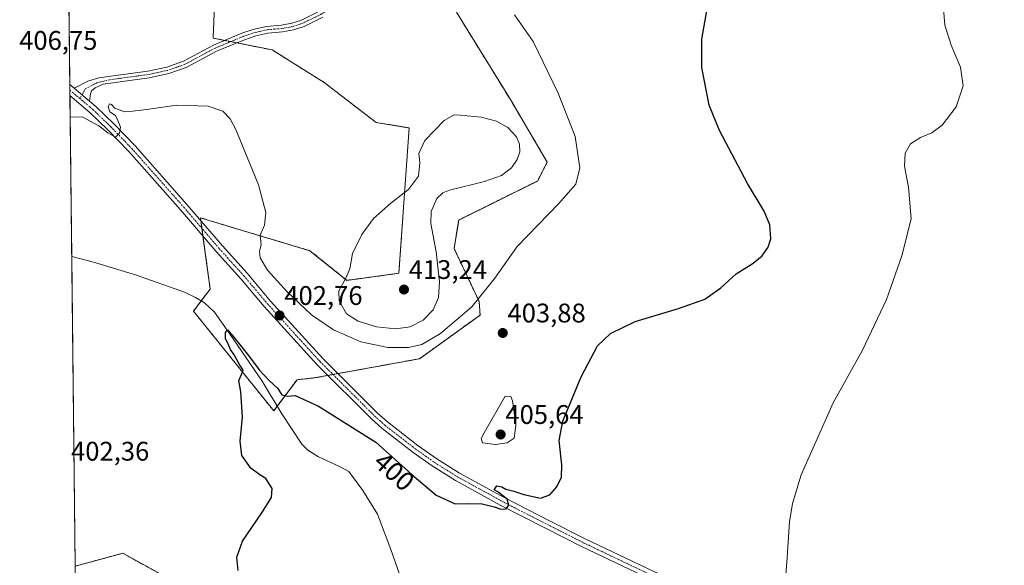
# Model space of a CAD drawing. Units: metres. Extents: x 577026 to 580480, y 4703412 to 4705764.
# Drawn here: x 577026 to 577393, y 4704242 to 4704446 of the extents above; entities that cross this region are included whole.
import ezdxf
from ezdxf.enums import TextEntityAlignment as Align

# ---------------------------------------------------------------- set-up
doc = ezdxf.new("R2010")
doc.units = ezdxf.units.M
doc.header["$MEASUREMENT"] = 0
doc.linetypes.add('TRAZO_Y_PUNTO', pattern=[1, 0.5, -0.25, 0, -0.25])
doc.linetypes.add('TRAZOS', pattern=[0.75, 0.5, -0.25])
for name, color, linetype, lineweight in [('Arbolado forestal', 92, 'TRAZOS', 0), ('Arbolado forestal CxS', 92, 'Continuous', 0), ('Camino', 19, 'Continuous', 0), ('Camino Cxs', 19, 'Continuous', 0), ('Camino eje', 39, 'TRAZO_Y_PUNTO', 13), ('Carátula', 7, 'Continuous', 5), ('Comarca CxS', 133, 'Continuous', 0), ('Comunidad Autónoma CxS', 142, 'Continuous', 0), ('Corriente natural lineal', 142, 'Continuous', 13), ('Cultivos herbáceos CxS', 92, 'Continuous', 0), ('Curva de nivel maestra', 36, 'Continuous', 30), ('Curva de nivel normal', 36, 'Continuous', 0), ('Municipio CxS', 142, 'Continuous', 0), ('Pista no pavimentada', 254, 'Continuous', 13), ('Pista no pavimentada Cxs', 254, 'Continuous', 0), ('Pista pavimentada eje', 135, 'TRAZO_Y_PUNTO', 0), ('Provincia CxS', 1, 'Continuous', 0), ('Punto de cota en terreno', 7, 'Continuous', 0), ('Rótulo de curva de nivel directora', 19, 'Continuous', 0), ('Rótulo de punto de cota en terreno', 19, 'Continuous', 0)]:
    doc.layers.add(name, color=color, linetype=linetype, lineweight=lineweight)
doc.styles.add('Arial', font='txt', dxfattribs={"height": 0.2})

# ---------------------------------------------------------------- blocks, each defined once
blk = doc.blocks.new('*U150')
at = {"layer": 'Cultivos herbáceos CxS', "color": 92, "linetype": 'Continuous', "lineweight": 0}
for points in [[(577081.78, 4704237.08, 401.79), (577064.27, 4704246.74, 402.99), (577046.57, 4704241.98, 404.39)], [(577046.5, 4704241.95, 404.4), (577043.57, 4704507.94, 414.26)], [(577100.26, 4704497.76, 409.71), (577097.92, 4704438.67, 406.94), (577119.91, 4704434.27, 406.35), (577139.3, 4704422.13, 407.83), (577158.62, 4704407.23, 408.35), (577170.93, 4704405.23, 409.23), (577167.1, 4704351.06, 412.49), (577147.75, 4704348.42, 410.08), (577133.98, 4704359.46, 407.54), (577098.94, 4704369.95, 403.26), (577097.16, 4704370.51, 403.35), (577093.19, 4704371.76, 403.52), (577096.83, 4704345.14, 401.3), (577090.57, 4704336.98, 400.53), (577120.5, 4704299.83, 399.51), (577129.18, 4704311.42, 400.44), (577136.16, 4704312.18, 400.97), (577174.78, 4704319.22, 403.61), (577197.36, 4704335.51, 404.57), (577197.01, 4704340.5, 404.92), (577187.64, 4704360.34, 407.57), (577189.4, 4704370.91, 407.57), (577218.71, 4704385.43, 405.97), (577222.39, 4704392.49, 405.96), (577208.65, 4704415.74, 407.68), (577188.52, 4704448.35, 405.68)]]:
    blk.add_polyline3d(points, dxfattribs=at)
blk = doc.blocks.new('*U153')
at = {"layer": 'Arbolado forestal CxS', "color": 92, "linetype": 'Continuous', "lineweight": 0}
for points in [[(577162.98, 4704087.16, 398.97), (577142.78, 4704071.07, 398.7), (577125.06, 4704076.32, 399.53), (577076.04, 4704083.07, 401), (577051.22, 4704085.8, 401.49), (577048.21, 4704086.75, 401.61), (577046.5, 4704241.95, 404.4), (577046.57, 4704241.98, 404.39), (577064.27, 4704246.74, 402.99), (577081.78, 4704237.08, 401.79), (577086.49, 4704216.28, 402.68), (577074.17, 4704196.92, 405.65), (577069.74, 4704188.4, 406.42), (577066.73, 4704178.82, 407.02), (577078.57, 4704168.76, 405.19), (577084.73, 4704161.72, 404.53), (577098.5, 4704141.91, 404.38), (577134.27, 4704130.48, 401.52), (577159.5, 4704118.59, 399.15), (577163.99, 4704101.79, 398.7), (577162.98, 4704087.16, 398.97)], [(577231.72, 4704007.08, 395.19), (577260.18, 4703977.29, 394.32), (577231.2, 4703970.3, 395.07), (577203.96, 4703960.21, 396.12), (577192.94, 4703925.34, 397.74), (577177.11, 4703906.86, 398.92), (577152.66, 4703879.89, 401.97), (577145.29, 4703865.15, 402.68), (577138.91, 4703830.74, 401.48), (577145.45, 4703819.92, 400.69), (577116.43, 4703813.76, 402.08), (577077.67, 4703804.45, 404.02), (577080.02, 4703820.79, 404.39), (577073.4, 4703838.21, 406.67), (577054.93, 4703859.33, 408.64), (577050.61, 4703869.21, 409.46), (577048.99, 4704016.08, 402.91), (577060.12, 4704014.23, 401.8), (577074.23, 4704005.54, 402.35), (577096.73, 4703996.19, 401.5), (577125.52, 4703978.5, 400.73), (577176.23, 4703978.29, 397.04), (577179.23, 4704058.24, 396.96), (577188.23, 4704078.23, 397.07), (577213.75, 4704089.34, 396.31), (577233.38, 4704087.79, 395.81), (577246.89, 4704082.94, 395.54), (577251.66, 4704064.6, 395.35), (577240.12, 4704034.54, 395.31), (577231.72, 4704007.08, 395.19)]]:
    blk.add_polyline3d(points, close=True, dxfattribs=at)
blk = doc.blocks.new('*U170')
at = {"layer": 'Curva de nivel normal', "color": 36, "linetype": 'Continuous', "lineweight": 0}
blk.add_polyline3d([(577310.92, 4704234.66, 395), (577311.56, 4704243.32, 395), (577312.62, 4704258.45, 395), (577313.66, 4704265.28, 395), (577316.89, 4704275.92, 395), (577328.88, 4704302.75, 395), (577339.74, 4704322.43, 395), (577348.78, 4704341.32, 395), (577354.42, 4704357.6, 395), (577357.9, 4704371.31, 395), (577356.93, 4704383.1, 395), (577355.49, 4704391.02, 395), (577355.63, 4704395.76, 395), (577357.65, 4704399.3, 395), (577361.4, 4704401.65, 395), (577365.57, 4704403.38, 395), (577369.45, 4704406.24, 395), (577374.68, 4704413.03, 395), (577377.32, 4704420.91, 395), (577376.3, 4704427.83, 395), (577372.82, 4704436.07, 395), (577370.48, 4704443.5, 395), (577369.86, 4704451.21, 395)], dxfattribs=at)
blk = doc.blocks.new('*U195')
at = {"layer": 'Curva de nivel normal', "color": 36, "linetype": 'Continuous', "lineweight": 0}
blk.add_polyline3d([(577044.66, 4704409.39, 405), (577049.43, 4704409.16, 405), (577055.3, 4704406.04, 405), (577058.72, 4704403.36, 405), (577060.43, 4704402.37, 405), (577061.54, 4704401.73, 405), (577063.08, 4704403.28, 405), (577063.44, 4704405.44, 405), (577062.4, 4704407.96, 405), (577061.53, 4704409.83, 405), (577059.49, 4704411.26, 405), (577058.79, 4704413.11, 405), (577059.34, 4704414.15, 405), (577060.08, 4704413.9, 405), (577061.34, 4704412.55, 405), (577064.94, 4704411.23, 405), (577067.96, 4704411.51, 405), (577073.15, 4704412.12, 405), (577084.34, 4704413.64, 405), (577096.04, 4704413.34, 405), (577101.54, 4704411.5, 405), (577104.28, 4704408.57, 405), (577106.35, 4704404.65, 405), (577114.77, 4704383.97, 405), (577117.6, 4704373.73, 405), (577117.01, 4704368.95, 405), (577115.43, 4704365.22, 405), (577115.86, 4704361.64, 405), (577115.24, 4704359.27, 405), (577115.44, 4704356.8, 405), (577118.2, 4704352.28, 405), (577125.59, 4704344.01, 405), (577134.56, 4704335.64, 405), (577142.74, 4704330.04, 405), (577152.96, 4704325.55, 405), (577162.96, 4704323.4, 405), (577170.66, 4704323.37, 405), (577175.66, 4704324.51, 405), (577182.66, 4704328.58, 405), (577194.31, 4704338.55, 405), (577202.81, 4704349.21, 405), (577211.2, 4704361.01, 405), (577226.55, 4704376.92, 405), (577232.97, 4704384.27, 405), (577234.56, 4704390.37, 405), (577232.71, 4704401.97, 405), (577226.47, 4704418.21, 405), (577217.11, 4704437.36, 405), (577210.23, 4704447.35, 405)], dxfattribs=at)
blk = doc.blocks.new('*U204')
at = {"layer": 'Curva de nivel maestra', "color": 36, "linetype": 'Continuous', "lineweight": 30}
blk.add_polyline3d([(577107.24, 4704240.35, 400), (577106.76, 4704245.3, 400), (577108.88, 4704251.23, 400), (577116.1, 4704261.81, 400), (577119.6, 4704267.58, 400), (577119.96, 4704270.94, 400), (577117.6, 4704274.58, 400), (577115.31, 4704275.96, 400), (577111.96, 4704278.48, 400), (577108.64, 4704283.14, 400), (577107.95, 4704288.47, 400), (577108.86, 4704297.51, 400), (577108.22, 4704306.92, 400), (577107.52, 4704311.14, 400), (577108.54, 4704313.32, 400), (577109.06, 4704315.11, 400), (577107.88, 4704316.85, 400), (577105.76, 4704320.74, 400), (577104.38, 4704322.69, 400), (577103.41, 4704325.06, 400), (577102.53, 4704326.68, 400), (577102.48, 4704328.96, 400), (577103.28, 4704330, 400), (577105.68, 4704327.31, 400), (577111.14, 4704320.45, 400), (577115.07, 4704315.05, 400), (577118.78, 4704311.1, 400), (577121.95, 4704308.27, 400), (577123.5, 4704305.79, 400), (577125.45, 4704305.34, 400), (577128.46, 4704305.54, 400), (577137.12, 4704301.57, 400), (577158.48, 4704288.1, 400), (577171.9, 4704276.05, 400), (577181, 4704268.43, 400), (577188.11, 4704265.19, 400), (577192.81, 4704265.26, 400), (577198.11, 4704265.21, 400), (577202.64, 4704264.08, 400), (577205.1, 4704263.17, 400), (577207.12, 4704263.32, 400), (577208.08, 4704264.68, 400), (577207.4, 4704266.93, 400), (577204, 4704269.65, 400), (577202.6, 4704270.44, 400), (577203.54, 4704271.91, 400), (577205.44, 4704271.56, 400), (577206.96, 4704270.62, 400), (577209.93, 4704269.92, 400), (577213.64, 4704268.63, 400), (577219.86, 4704267.33, 400), (577223.35, 4704268.49, 400), (577225.88, 4704271.47, 400), (577227.63, 4704275.12, 400), (577227.82, 4704279.71, 400), (577226.76, 4704288.75, 400), (577228.14, 4704295.95, 400), (577234.94, 4704312.53, 400), (577241.12, 4704323.99, 400), (577245.96, 4704328.64, 400), (577255.08, 4704333.06, 400), (577271.29, 4704337.88, 400), (577281.06, 4704341.47, 400), (577287.07, 4704345.64, 400), (577292.77, 4704350.87, 400), (577298.7, 4704354.54, 400), (577302.29, 4704357.48, 400), (577304.7, 4704360.76, 400), (577305.66, 4704363.95, 400), (577305.27, 4704369.16, 400), (577303.12, 4704374.25, 400), (577296.93, 4704384.54, 400), (577286.5, 4704404.3, 400), (577282.7, 4704413.7, 400), (577279.91, 4704427.66, 400), (577279.92, 4704438.25, 400), (577281.87, 4704448.77, 400)], dxfattribs=at)
blk = doc.blocks.new('5PATER')
at = {"layer": 'Carátula', "linetype": 'Continuous', "lineweight": 5}
h = blk.add_hatch(color=250, dxfattribs=at)
edge = h.paths.add_edge_path()
edge.add_ellipse((0, 0.01), major_axis=(-1.33, -1.34), ratio=0.999422, start_angle=0, end_angle=360)

msp = doc.modelspace()

# ---------------------------------------------------------------- linework, layer by layer
at = {"layer": 'Arbolado forestal', "color": 92, "linetype": 'TRAZOS', "lineweight": 0}
for points in [[(577100.26, 4704497.76, 409.71), (577097.92, 4704438.67, 406.94), (577102.23, 4704437.81, 406.64), (577104.48, 4704437.36, 406.58), (577106.74, 4704436.91, 406.52), (577119.91, 4704434.27, 406.35), (577139.3, 4704422.13, 407.83), (577158.62, 4704407.23, 408.35), (577170.93, 4704405.23, 409.23), (577167.1, 4704351.06, 412.49), (577147.75, 4704348.42, 410.08), (577133.98, 4704359.47, 407.54), (577098.94, 4704369.96, 403.26), (577097.16, 4704370.51, 403.35), (577093.19, 4704371.76, 403.52), (577093.33, 4704370.7, 403.51), (577093.73, 4704367.82, 403.4), (577094.12, 4704364.94, 403.09), (577096.83, 4704345.14, 401.3), (577093.48, 4704340.77, 400.26), (577090.57, 4704336.98, 400.53), (577120.49, 4704299.83, 399.51), (577121.78, 4704301.55, 399.29), (577129.18, 4704311.42, 400.44), (577136.16, 4704312.18, 400.97), (577140.69, 4704313.01, 401.83), (577142.57, 4704313.35, 402.01), (577144.45, 4704313.69, 401.95), (577174.78, 4704319.22, 403.61), (577197.35, 4704335.51, 404.57), (577197.01, 4704340.5, 404.92), (577187.64, 4704360.34, 407.57), (577189.4, 4704370.91, 407.57), (577218.71, 4704385.43, 405.97), (577222.39, 4704392.49, 405.96), (577208.65, 4704415.74, 407.68), (577188.52, 4704448.35, 405.68)], [(577048.21, 4704086.75, 401.61), (577051.22, 4704085.8, 401.49), (577076.04, 4704083.07, 401), (577125.06, 4704076.32, 399.53), (577142.78, 4704071.07, 398.7), (577155.69, 4704081.35, 399.13), (577162.98, 4704087.16, 398.97), (577163.21, 4704090.49, 398.86), (577163.99, 4704101.79, 398.7), (577159.5, 4704118.59, 399.15), (577134.27, 4704130.48, 401.52), (577098.5, 4704141.91, 404.38), (577084.73, 4704161.72, 404.53), (577078.57, 4704168.76, 405.19), (577066.73, 4704178.82, 407.02), (577069.74, 4704188.4, 406.42), (577074.17, 4704196.92, 405.65), (577086.49, 4704216.28, 402.68), (577081.78, 4704237.08, 401.79), (577064.27, 4704246.74, 402.99), (577046.57, 4704241.98, 404.39), (577046.5, 4704241.95, 404.4)]]:
    msp.add_polyline3d(points, dxfattribs=at)
at = {"layer": 'Arbolado forestal CxS', "color": 92, "linetype": 'Continuous', "lineweight": 0}
msp.add_polyline3d([(577188.52, 4704448.35, 405.68), (577208.65, 4704415.74, 407.68), (577222.39, 4704392.49, 405.96), (577218.71, 4704385.43, 405.97), (577189.4, 4704370.91, 407.57), (577187.64, 4704360.34, 407.57), (577197.01, 4704340.5, 404.92), (577197.36, 4704335.51, 404.57), (577174.78, 4704319.22, 403.61), (577136.16, 4704312.18, 400.97), (577129.18, 4704311.42, 400.44), (577120.5, 4704299.83, 399.51), (577090.57, 4704336.98, 400.53), (577096.83, 4704345.14, 401.3), (577093.19, 4704371.76, 403.52), (577097.16, 4704370.51, 403.35), (577098.94, 4704369.95, 403.26), (577133.98, 4704359.46, 407.54), (577147.75, 4704348.42, 410.08), (577167.1, 4704351.06, 412.49), (577170.93, 4704405.23, 409.23), (577158.62, 4704407.23, 408.35), (577139.3, 4704422.13, 407.83), (577119.91, 4704434.27, 406.35), (577097.92, 4704438.67, 406.94), (577100.26, 4704497.76, 409.71)], dxfattribs=at)
at = {"layer": 'Camino', "color": 19, "linetype": 'Continuous', "lineweight": 0}
for points in [[(577046.16, 4704419.99, 405.76), (577051.21, 4704422.69, 405.87), (577055.29, 4704423.91, 405.88), (577061.73, 4704424.77, 405.95), (577073.59, 4704426.36, 406.03), (577080.67, 4704427.89, 406.05), (577086.86, 4704430.07, 406.27), (577098.1, 4704436.09, 406.63), (577108.66, 4704440.48, 406.83), (577113.18, 4704441.97, 406.81), (577117.84, 4704443.04, 406.67), (577123.4, 4704443.52, 406.61), (577127.17, 4704444.2, 406.53), (577130.83, 4704445.41, 406.51), (577137.54, 4704448.7, 406.48)], [(577138.82, 4704446.48, 406.56), (577131.8, 4704443.04, 406.56), (577127.8, 4704441.72, 406.54), (577123.74, 4704440.98, 406.54), (577118.24, 4704440.51, 406.58), (577113.86, 4704439.51, 406.63), (577109.56, 4704438.08, 406.6), (577099.2, 4704433.78, 406.36), (577087.9, 4704427.72, 406.03), (577081.37, 4704425.43, 405.82), (577074.03, 4704423.84, 405.72), (577056.98, 4704421.56, 405.57), (577054.02, 4704420.18, 405.56), (577052.61, 4704419.03, 405.6), (577052.22, 4704417.93, 405.59), (577051.89, 4704415.17, 405.51)], [(577051.89, 4704415.17, 405.51), (577046.16, 4704419.99, 405.76)]]:
    msp.add_polyline3d(points, dxfattribs=at)
at = {"layer": 'Camino Cxs', "color": 19, "linetype": 'Continuous', "lineweight": 0}
msp.add_polyline3d([(577138.82, 4704446.48, 406.56), (577131.8, 4704443.04, 406.56), (577127.8, 4704441.72, 406.54), (577123.74, 4704440.98, 406.54), (577118.24, 4704440.51, 406.58), (577113.86, 4704439.51, 406.63), (577109.56, 4704438.08, 406.6), (577099.2, 4704433.78, 406.36), (577087.9, 4704427.72, 406.03), (577081.37, 4704425.43, 405.82), (577074.03, 4704423.84, 405.72), (577056.98, 4704421.56, 405.57), (577054.02, 4704420.18, 405.56), (577052.61, 4704419.03, 405.6), (577052.22, 4704417.93, 405.59), (577051.89, 4704415.17, 405.51), (577051.89, 4704415.17, 405.51), (577046.16, 4704419.99, 405.76), (577051.21, 4704422.69, 405.87), (577055.29, 4704423.91, 405.88), (577061.73, 4704424.77, 405.95), (577073.59, 4704426.36, 406.03), (577080.67, 4704427.89, 406.05), (577086.86, 4704430.07, 406.27), (577098.1, 4704436.09, 406.63), (577108.66, 4704440.48, 406.83), (577113.18, 4704441.97, 406.81), (577117.84, 4704443.04, 406.67), (577123.4, 4704443.52, 406.61), (577127.17, 4704444.2, 406.53), (577130.83, 4704445.41, 406.51), (577137.54, 4704448.7, 406.48)], dxfattribs=at)
at = {"layer": 'Camino eje', "color": 39, "linetype": 'TRAZO_Y_PUNTO', "lineweight": 13}
msp.add_polyline3d([(577141.42, 4704449.77, 406.49), (577138.18, 4704447.59, 406.52), (577131.32, 4704444.23, 406.52), (577127.49, 4704442.96, 406.54), (577125.46, 4704442.59, 406.55), (577123.57, 4704442.25, 406.57), (577120.82, 4704442.02, 406.61), (577118.04, 4704441.78, 406.62), (577115.71, 4704441.24, 406.65), (577113.52, 4704440.74, 406.72), (577111.26, 4704440, 406.74), (577109.11, 4704439.28, 406.71), (577103.93, 4704437.13, 406.57), (577098.65, 4704434.94, 406.49), (577093.03, 4704431.93, 406.36), (577087.38, 4704428.9, 406.14), (577084.12, 4704427.75, 406.03), (577081.02, 4704426.66, 405.93), (577073.81, 4704425.1, 405.88), (577059.36, 4704423.17, 405.78), (577054.66, 4704422.05, 405.7), (577050.41, 4704419.87, 405.75), (577048.23, 4704416.2, 405.53)], dxfattribs=at)
at = {"layer": 'Comarca CxS', "color": 133, "linetype": 'Continuous', "lineweight": 0}
msp.add_polyline3d([(580480.46, 4703450.61, 360.34), (577055.66, 4703411.87, 417.57), (577030.14, 4705725.08, 398.91), (577324.04, 4705728.4, 435.38), (580453.78, 4705763.81, 451.74), (580460.07, 4705217.89, 480.88), (580466.28, 4704680.13, 392.52), (580467.77, 4704550.99, 399.89), (580480.46, 4703450.61, 360.34)], close=True, dxfattribs=at)
msp.add_polyline3d([(580480.46, 4703450.61, 360.34), (577055.66, 4703411.87, 417.57), (577030.14, 4705725.08, 398.91), (577324.04, 4705728.4, 435.38), (580453.78, 4705763.81, 451.74), (580460.07, 4705217.89, 480.88), (580466.28, 4704680.13, 392.52), (580467.77, 4704550.99, 399.89), (580480.46, 4703450.61, 360.34)], close=True, dxfattribs=at)
at = {"layer": 'Comunidad Autónoma CxS', "color": 142, "linetype": 'Continuous', "lineweight": 0}
for points in [[(579367.12, 4703438.02, 368.54), (577055.66, 4703411.87, 417.57), (577030.14, 4705725.08, 398.91), (577324.04, 4705728.4, 435.38), (578935.56, 4705746.64, 510.89), (580453.78, 4705763.81, 451.74), (580460.07, 4705217.89, 480.88), (580466.28, 4704680.13, 392.52), (580467.77, 4704550.99, 399.89), (580480.46, 4703450.61, 360.34), (579367.12, 4703438.02, 368.54)], [(579367.12, 4703438.02, 368.54), (577055.66, 4703411.87, 417.57), (577030.14, 4705725.08, 398.91), (577324.04, 4705728.4, 435.38), (578935.56, 4705746.63, 510.89), (580453.78, 4705763.81, 451.74), (580460.07, 4705217.89, 480.88), (580466.28, 4704680.13, 392.52), (580467.77, 4704550.99, 399.89), (580480.46, 4703450.61, 360.34), (579367.12, 4703438.02, 368.54)]]:
    msp.add_polyline3d(points, close=True, dxfattribs=at)
at = {"layer": 'Corriente natural lineal', "color": 142, "linetype": 'Continuous', "lineweight": 13}
msp.add_polyline3d([(577045.23, 4704357.27, 400.97), (577053.31, 4704355.16, 401.17), (577069, 4704350.54, 400.64), (577087.19, 4704344.06, 400.15), (577091.3, 4704342.03, 400.08), (577094.67, 4704340.09, 400.21), (577098.41, 4704336.56, 400.24), (577104.07, 4704328.64, 400.41), (577116.17, 4704310.93, 399.56), (577123.46, 4704298.75, 399.5), (577130.99, 4704287.43, 398.94), (577133.23, 4704285.19, 399.05), (577137.18, 4704282.66, 398.68), (577145.24, 4704278.97, 398.55), (577148.46, 4704277.27, 398.6), (577153.69, 4704270.17, 398.51), (577159.14, 4704261.28, 398.34), (577164.08, 4704248.12, 398.14), (577167.31, 4704239.01, 397.8)], dxfattribs=at)
at = {"layer": 'Cultivos herbáceos CxS', "color": 92, "linetype": 'Continuous', "lineweight": 0}
for points in [[(577046.5, 4704241.95, 404.4), (577045.23, 4704357.27, 400.97), (577044.57, 4704417.23, 405.57), (577044.55, 4704419.3, 405.72), (577044.52, 4704421.37, 405.81), (577043.57, 4704507.94, 414.26)], [(577100.26, 4704497.76, 409.71), (577097.92, 4704438.67, 406.94), (577102.23, 4704437.81, 406.64), (577104.48, 4704437.36, 406.58), (577106.74, 4704436.91, 406.52), (577119.91, 4704434.27, 406.35), (577139.3, 4704422.13, 407.83), (577158.62, 4704407.23, 408.35), (577170.93, 4704405.23, 409.23), (577167.1, 4704351.06, 412.49), (577147.75, 4704348.42, 410.08), (577133.98, 4704359.47, 407.54), (577098.94, 4704369.96, 403.26), (577097.16, 4704370.51, 403.35), (577093.19, 4704371.76, 403.52), (577093.33, 4704370.7, 403.51), (577093.73, 4704367.82, 403.4), (577094.12, 4704364.94, 403.09), (577096.83, 4704345.14, 401.3), (577093.48, 4704340.77, 400.26), (577090.57, 4704336.98, 400.53), (577120.49, 4704299.83, 399.51), (577121.78, 4704301.55, 399.29), (577129.18, 4704311.42, 400.44), (577136.16, 4704312.18, 400.97), (577140.69, 4704313.01, 401.83), (577142.57, 4704313.35, 402.01), (577144.45, 4704313.69, 401.95), (577174.78, 4704319.22, 403.61), (577197.35, 4704335.51, 404.57), (577197.01, 4704340.5, 404.92), (577187.64, 4704360.34, 407.57), (577189.4, 4704370.91, 407.57), (577218.71, 4704385.43, 405.97), (577222.39, 4704392.49, 405.96), (577208.65, 4704415.74, 407.68), (577188.52, 4704448.35, 405.68)], [(577048.21, 4704086.75, 401.61), (577051.22, 4704085.8, 401.49), (577076.04, 4704083.07, 401), (577125.06, 4704076.32, 399.53), (577142.78, 4704071.07, 398.7), (577155.69, 4704081.35, 399.13), (577162.98, 4704087.16, 398.97), (577163.21, 4704090.49, 398.86), (577163.99, 4704101.79, 398.7), (577159.5, 4704118.59, 399.15), (577134.27, 4704130.48, 401.52), (577098.5, 4704141.91, 404.38), (577084.73, 4704161.72, 404.53), (577078.57, 4704168.76, 405.19), (577066.73, 4704178.82, 407.02), (577069.74, 4704188.4, 406.42), (577074.17, 4704196.92, 405.65), (577086.49, 4704216.28, 402.68), (577081.78, 4704237.08, 401.79), (577064.27, 4704246.74, 402.99), (577046.57, 4704241.98, 404.39), (577046.5, 4704241.95, 404.4)]]:
    msp.add_polyline3d(points, dxfattribs=at)
at = {"layer": 'Curva de nivel normal', "color": 36, "linetype": 'Continuous', "lineweight": 0}
for points in [[(577165.8, 4704330.37, 410), (577171.32, 4704331.15, 410), (577176.21, 4704333.57, 410), (577179.93, 4704337.46, 410), (577181.92, 4704342.09, 410), (577182.2, 4704347.85, 410), (577180.98, 4704359.09, 410), (577179.03, 4704369.62, 410), (577179.14, 4704374.04, 410), (577181.23, 4704378.94, 410), (577183.45, 4704381.07, 410), (577186, 4704382, 410), (577199, 4704385.29, 410), (577205.33, 4704387.47, 410), (577209, 4704390.37, 410), (577211.16, 4704393.43, 410), (577212.11, 4704396.32, 410), (577212.01, 4704399.18, 410), (577210.86, 4704401.86, 410), (577207.69, 4704405.38, 410), (577203.45, 4704407.76, 410), (577197.81, 4704409.19, 410), (577189.99, 4704409.97, 410), (577187.72, 4704410.06, 410), (577183.92, 4704407.98, 410), (577176.75, 4704400.56, 410), (577174.55, 4704395.65, 410), (577174.88, 4704392.38, 410), (577174.36, 4704387.19, 410), (577170.72, 4704382.29, 410), (577164.11, 4704377.15, 410), (577157.71, 4704371.46, 410), (577153.27, 4704365.56, 410), (577149.82, 4704358.46, 410), (577148.8, 4704352.76, 410), (577147.33, 4704349.3, 410), (577144.69, 4704344.49, 410), (577144.8, 4704340.76, 410), (577147.56, 4704335.98, 410), (577151.92, 4704333.23, 410), (577158.81, 4704331.12, 410), (577165.8, 4704330.37, 410)], [(577203.06, 4704287.22, 405), (577207.43, 4704287.84, 405), (577210.08, 4704289.67, 405), (577210.7, 4704294.51, 405), (577209.42, 4704303.57, 405), (577208.75, 4704305.18, 405), (577206.69, 4704305.32, 405), (577198.82, 4704291.57, 405), (577197.74, 4704289.48, 405), (577198.3, 4704287.91, 405), (577203.06, 4704287.22, 405)]]:
    msp.add_polyline3d(points, dxfattribs=at)
at = {"layer": 'Municipio CxS', "color": 142, "linetype": 'Continuous', "lineweight": 0}
for points in [[(579367.12, 4703438.02, 368.54), (577055.66, 4703411.87, 417.57), (577030.14, 4705725.08, 398.91), (577324.04, 4705728.4, 435.38), (578935.56, 4705746.64, 510.89)], [(579367.12, 4703438.02, 368.54), (577055.66, 4703411.87, 417.57), (577030.14, 4705725.08, 398.91), (577324.04, 4705728.4, 435.38), (578935.56, 4705746.63, 510.89)]]:
    msp.add_polyline3d(points, dxfattribs=at)
at = {"layer": 'Pista no pavimentada', "color": 254, "linetype": 'Continuous', "lineweight": 13}
for points in [[(577044.57, 4704417.23, 405.57), (577044.52, 4704421.37, 405.81)], [(577044.52, 4704421.37, 405.81), (577046.16, 4704419.99, 405.76)], [(577267.73, 4704233.73, 397.07), (577235.15, 4704249.26, 398.36), (577221.75, 4704256.06, 399.11), (577205.09, 4704264.58, 399.86), (577188.14, 4704273.87, 400.51), (577179.52, 4704279.27, 400.7), (577172.41, 4704284.3, 400.98), (577160.9, 4704293.24, 401.29), (577157.04, 4704296.71, 401.32), (577136.69, 4704316.99, 401.96), (577116.97, 4704338.65, 402.65), (577108.22, 4704349.02, 402.85), (577099.07, 4704359.16, 402.98), (577085.79, 4704374.67, 403.51), (577066.54, 4704396.38, 404.43), (577058.71, 4704404.54, 404.77), (577052.1, 4704410.89, 405.13), (577044.57, 4704417.23, 405.57)], [(577051.89, 4704415.17, 405.51), (577046.16, 4704419.99, 405.76)], [(577051.89, 4704415.17, 405.51), (577054.2, 4704413.22, 405.28), (577060.93, 4704406.76, 404.98), (577068.85, 4704398.51, 404.54), (577088.16, 4704376.74, 403.63), (577101.43, 4704361.24, 403.25), (577110.59, 4704351.09, 403), (577119.33, 4704340.72, 402.62), (577138.96, 4704319.16, 402.07), (577159.2, 4704298.99, 401.68), (577162.92, 4704295.66, 401.5), (577174.28, 4704286.83, 400.91), (577181.26, 4704281.89, 400.64), (577189.73, 4704276.58, 400.32), (577206.56, 4704267.35, 399.67), (577223.17, 4704258.86, 399.26), (577236.53, 4704252.08, 398.39), (577269.1, 4704236.56, 396.96)]]:
    msp.add_polyline3d(points, dxfattribs=at)
at = {"layer": 'Pista no pavimentada Cxs', "color": 254, "linetype": 'Continuous', "lineweight": 0}
msp.add_polyline3d([(577267.73, 4704233.73, 397.07), (577235.15, 4704249.26, 398.36), (577221.75, 4704256.06, 399.11), (577205.09, 4704264.58, 399.86), (577188.14, 4704273.87, 400.51), (577179.52, 4704279.27, 400.7), (577172.41, 4704284.3, 400.98), (577160.9, 4704293.24, 401.29), (577157.04, 4704296.71, 401.32), (577136.69, 4704316.99, 401.96), (577116.97, 4704338.65, 402.65), (577108.22, 4704349.02, 402.85), (577099.07, 4704359.16, 402.98), (577085.79, 4704374.67, 403.51), (577066.54, 4704396.38, 404.43), (577058.71, 4704404.54, 404.77), (577052.1, 4704410.89, 405.13), (577044.57, 4704417.23, 405.57), (577044.57, 4704417.23, 405.57), (577044.52, 4704421.37, 405.81), (577046.16, 4704419.99, 405.76), (577051.89, 4704415.17, 405.51), (577054.2, 4704413.22, 405.28), (577060.93, 4704406.76, 404.98), (577068.85, 4704398.51, 404.54), (577088.16, 4704376.74, 403.63), (577101.43, 4704361.24, 403.25), (577110.59, 4704351.09, 403), (577119.33, 4704340.72, 402.62), (577138.96, 4704319.16, 402.07), (577159.2, 4704298.99, 401.68), (577162.92, 4704295.66, 401.5), (577174.28, 4704286.83, 400.91), (577181.26, 4704281.89, 400.64), (577189.73, 4704276.58, 400.32), (577206.56, 4704267.35, 399.67), (577223.17, 4704258.86, 399.26), (577236.53, 4704252.08, 398.39), (577269.1, 4704236.56, 396.96)], dxfattribs=at)
at = {"layer": 'Pista pavimentada eje', "color": 135, "linetype": 'TRAZO_Y_PUNTO', "lineweight": 0}
for points in [[(577044.55, 4704419.3, 405.72), (577048.23, 4704416.2, 405.53)], [(577048.23, 4704416.2, 405.53), (577052, 4704413.03, 405.38), (577053.15, 4704412.06, 405.24), (577059.82, 4704405.65, 404.92), (577067.7, 4704397.45, 404.53), (577077.35, 4704386.56, 404), (577086.98, 4704375.71, 403.67), (577100.25, 4704360.2, 403.16), (577109.41, 4704350.06, 402.95), (577113.78, 4704344.87, 402.82), (577118.15, 4704339.69, 402.68), (577137.83, 4704318.08, 402.12), (577158.12, 4704297.85, 401.59), (577159.98, 4704296.19, 401.42), (577161.91, 4704294.45, 401.49), (577167.67, 4704289.98, 401.27), (577173.35, 4704285.57, 400.97), (577180.39, 4704280.58, 400.71), (577188.94, 4704275.23, 400.44), (577197.41, 4704270.58, 400.19), (577205.83, 4704265.97, 399.8), (577222.46, 4704257.46, 399.24), (577235.84, 4704250.67, 398.4), (577252.13, 4704242.91, 397.91), (577268.42, 4704235.15, 397.04)]]:
    msp.add_polyline3d(points, dxfattribs=at)
at = {"layer": 'Provincia CxS', "color": 1, "linetype": 'Continuous', "lineweight": 0}
msp.add_polyline3d([(579367.12, 4703438.02, 368.54), (577055.66, 4703411.87, 417.57), (577030.14, 4705725.08, 398.91), (577324.04, 4705728.4, 435.38), (580218.15, 4705761.14, 455.06), (580453.78, 4705763.81, 451.74), (580460.07, 4705217.89, 480.88), (580466.28, 4704680.13, 392.52), (580467.77, 4704550.99, 399.89), (580480.46, 4703450.61, 360.34), (579367.12, 4703438.02, 368.54)], close=True, dxfattribs=at)
msp.add_polyline3d([(579367.12, 4703438.02, 368.54), (577055.66, 4703411.87, 417.57), (577030.14, 4705725.08, 398.91), (577324.04, 4705728.4, 435.38), (580218.15, 4705761.14, 455.06), (580453.78, 4705763.81, 451.74), (580460.07, 4705217.89, 480.88), (580466.28, 4704680.13, 392.52), (580467.77, 4704550.99, 399.89), (580480.46, 4703450.61, 360.34), (579367.12, 4703438.02, 368.54)], close=True, dxfattribs=at)

# ---------------------------------------------------------------- block references
at = {"layer": 'Arbolado forestal CxS', "color": 92, "linetype": 'Continuous', "lineweight": 0}
msp.add_blockref('*U153', (0, 0), dxfattribs=at)
at = {"layer": 'Cultivos herbáceos CxS', "color": 92, "linetype": 'Continuous', "lineweight": 0}
msp.add_blockref('*U150', (0, 0), dxfattribs=at)
at = {"layer": 'Curva de nivel maestra', "color": 36, "linetype": 'Continuous', "lineweight": 30}
msp.add_blockref('*U204', (0, 0), dxfattribs=at)
at = {"layer": 'Curva de nivel normal', "color": 36, "linetype": 'Continuous', "lineweight": 0}
for name in ['*U195', '*U170']:
    msp.add_blockref(name, (0, 0), dxfattribs=at)
at = {"layer": 'Punto de cota en terreno', "linetype": 'Continuous', "lineweight": 0}
for p in [(577169, 4704345, 413.24), (577122.67, 4704335.33, 402.76), (577205.79, 4704328.81, 403.88), (577205, 4704291, 405.64)]:
    msp.add_blockref('5PATER', p, dxfattribs=at)

# ---------------------------------------------------------------- texts
at = {"layer": 'Rótulo de curva de nivel directora', "color": 19, "linetype": 'Continuous', "lineweight": 0, "style": 'Arial'}
msp.add_text('400', height=7, rotation=-41.9211, dxfattribs=at).set_placement((577165.34, 4704277.2), align=Align.MIDDLE_CENTER)
at = {"layer": 'Rótulo de punto de cota en terreno', "color": 19, "linetype": 'Continuous', "lineweight": 0, "style": 'Arial'}
for s, p in [('406,75', (577025.67, 4704432.12)), ('413,24', (577170.76, 4704346.76)), ('402,76', (577124.43, 4704337.09)), ('403,88', (577207.55, 4704330.57)), ('405,64', (577206.76, 4704292.76)), ('402,36', (577044.98, 4704279.09))]:
    msp.add_text(s, height=7, dxfattribs=at).set_placement(p, align=Align.BOTTOM_LEFT)

doc.saveas('drawing.dxf')
